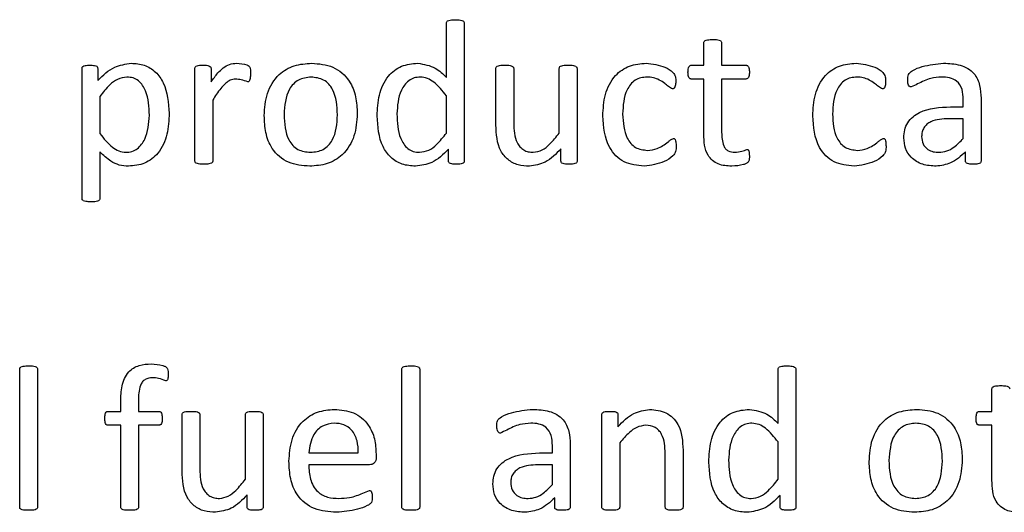
# Model space of a CAD drawing. Units: inches. Extents: x 5 to 301, y 5 to 193.
# Drawn here: x 125 to 126, y 127 to 127 of the extents above; entities that cross this region are included whole.
import ezdxf

# ---------------------------------------------------------------- set-up
doc = ezdxf.new("R2010")
doc.units = ezdxf.units.IN
doc.header["$MEASUREMENT"] = 0

msp = doc.modelspace()

# ---------------------------------------------------------------- linework, layer by layer
at = {"color": 7, "linetype": 'Continuous', "lineweight": 25, "ltscale": 18}
for p, q in [((125.37066, 127.28248), (125.37066, 127.29871)), ((125.37598, 127.29872), (125.37598, 127.25753)), ((125.44747, 127.28612), (125.44747, 127.2928)), ((125.45279, 127.2928), (125.45279, 127.28612)), ((125.44375, 127.28612), (125.44747, 127.28612)), ((125.45279, 127.28612), (125.46003, 127.28612)), ((125.26194, 127.24633), (125.26194, 127.28516)), ((125.26661, 127.28518), (125.26661, 127.28155)), ((125.29562, 127.25752), (125.29562, 127.28517)), ((125.30042, 127.28517), (125.30042, 127.28114)), ((125.38543, 127.26828), (125.38543, 127.28516)), ((125.39075, 127.28515), (125.39075, 127.2688)), ((125.40434, 127.26585), (125.40434, 127.28517)), ((125.40965, 127.28517), (125.40965, 127.25752)), ((125.44747, 127.28198), (125.44372, 127.28198)), ((125.44747, 127.26553), (125.44747, 127.28198)), ((125.46003, 127.28198), (125.45279, 127.28198)), ((125.45279, 127.28198), (125.45279, 127.26607)), ((125.26726, 127.27683), (125.26726, 127.2657)), ((125.37066, 127.26583), (125.37066, 127.27701)), ((125.30094, 127.2757), (125.30094, 127.25752)), ((125.52487, 127.27371), (125.52487, 127.27591)), ((125.53019, 127.27624), (125.53019, 127.2575)), ((125.52105, 127.27371), (125.52487, 127.27371)), ((125.52487, 127.27016), (125.52056, 127.27016)), ((125.52487, 127.26426), (125.52487, 127.27016)), ((125.26726, 127.26024), (125.26726, 127.24633)), ((125.37127, 127.2575), (125.37127, 127.26104)), ((125.40485, 127.25752), (125.40485, 127.26118)), ((125.52558, 127.25751), (125.52558, 127.26031)), ((125.24333, 127.15423), (125.24333, 127.19542)), ((125.24864, 127.19542), (125.24864, 127.15423)), ((125.35736, 127.15423), (125.35736, 127.19542)), ((125.36268, 127.19542), (125.36268, 127.15423)), ((125.46963, 127.17918), (125.46963, 127.19541)), ((125.47494, 127.19542), (125.47494, 127.15423)), ((125.53344, 127.18281), (125.53344, 127.1895)), ((125.27346, 127.18281), (125.27346, 127.18575)), ((125.27878, 127.18597), (125.27878, 127.18281)), ((125.26968, 127.18281), (125.27346, 127.18281)), ((125.27878, 127.18281), (125.28487, 127.18281)), ((125.52972, 127.18281), (125.53344, 127.18281)), ((125.29178, 127.16498), (125.29178, 127.18185)), ((125.2971, 127.18184), (125.2971, 127.16549)), ((125.31068, 127.16255), (125.31068, 127.18186)), ((125.316, 127.18186), (125.316, 127.15422)), ((125.41704, 127.15422), (125.41704, 127.18186)), ((125.42184, 127.18186), (125.42184, 127.17821)), ((125.27346, 127.17868), (125.26968, 127.17868)), ((125.27346, 127.15423), (125.27346, 127.17868)), ((125.28487, 127.17868), (125.27878, 127.17868)), ((125.27878, 127.17868), (125.27878, 127.15423)), ((125.53344, 127.17868), (125.52969, 127.17868)), ((125.53344, 127.16223), (125.53344, 127.17868)), ((125.40227, 127.17041), (125.40227, 127.1726)), ((125.40759, 127.17293), (125.40759, 127.15419)), ((125.42236, 127.1734), (125.42236, 127.15421)), ((125.44127, 127.17118), (125.44127, 127.15423)), ((125.46963, 127.16253), (125.46963, 127.17371)), ((125.32959, 127.17041), (125.34436, 127.17041)), ((125.34968, 127.17005), (125.34968, 127.16911)), ((125.39845, 127.17041), (125.40227, 127.17041)), ((125.43595, 127.15421), (125.43595, 127.17029)), ((125.34772, 127.16686), (125.32959, 127.16686)), ((125.40227, 127.16686), (125.39796, 127.16686)), ((125.40227, 127.16096), (125.40227, 127.16686)), ((125.3112, 127.15422), (125.3112, 127.15788)), ((125.40298, 127.1542), (125.40298, 127.15701)), ((125.47024, 127.15419), (125.47024, 127.15774))]:
    msp.add_line(p, q, dxfattribs=at)
for points, knots in [([(125.37066, 127.29871), (125.37067, 127.29884), (125.3707, 127.2991), (125.3711, 127.29947), (125.37201, 127.29963), (125.37278, 127.29968), (125.37329, 127.29971)], [0, 0, 0, 0, 0.124755, 0.248817, 0.499162, 1, 1, 1, 1]), ([(125.37329, 127.29971), (125.3738, 127.29968), (125.37458, 127.29965), (125.37549, 127.29947), (125.3759, 127.29911), (125.37595, 127.29885), (125.37598, 127.29872)], [0, 0, 0, 0, 0.501044, 0.751259, 0.875929, 1, 1, 1, 1]), ([(125.44747, 127.2928), (125.44749, 127.29293), (125.44753, 127.29319), (125.44792, 127.29356), (125.44882, 127.29377), (125.44959, 127.29379), (125.45011, 127.2938)], [0, 0, 0, 0, 0.124418, 0.248703, 0.498824, 1, 1, 1, 1]), ([(125.45011, 127.2938), (125.45063, 127.29379), (125.45141, 127.29379), (125.45231, 127.29356), (125.45271, 127.29319), (125.45276, 127.29293), (125.45279, 127.2928)], [0, 0, 0, 0, 0.501497, 0.751637, 0.876274, 1, 1, 1, 1]), ([(125.26194, 127.28516), (125.26194, 127.28528), (125.26195, 127.28551), (125.26226, 127.2859), (125.26309, 127.28611), (125.26379, 127.28611), (125.26426, 127.28612)], [0, 0, 0, 0, 0.125428, 0.249111, 0.498808, 1, 1, 1, 1]), ([(125.26426, 127.28612), (125.26472, 127.28611), (125.26542, 127.28611), (125.26624, 127.2859), (125.26659, 127.28554), (125.2666, 127.2853), (125.26661, 127.28518)], [0, 0, 0, 0, 0.501081, 0.750803, 0.874987, 1, 1, 1, 1]), ([(125.26661, 127.28155), (125.26819, 127.28311), (125.27101, 127.28589), (125.27489, 127.28646), (125.2766, 127.28671)], [0, 0, 0, 0, 0.5611434, 1, 1, 1, 1]), ([(125.2766, 127.28671), (125.27793, 127.28661), (125.28058, 127.28643), (125.28405, 127.28424), (125.28739, 127.27943), (125.28771, 127.27492), (125.28794, 127.27176)], [0, 0, 0, 0, 0.18708, 0.37374, 0.560744, 1, 1, 1, 1]), ([(125.29562, 127.28517), (125.29563, 127.28529), (125.29564, 127.28554), (125.296, 127.2859), (125.29683, 127.28613), (125.29755, 127.28612), (125.29804, 127.28612)], [0, 0, 0, 0, 0.125249, 0.249437, 0.498674, 1, 1, 1, 1]), ([(125.29804, 127.28612), (125.29851, 127.28613), (125.29922, 127.28614), (125.30003, 127.28588), (125.30038, 127.28553), (125.30041, 127.28529), (125.30042, 127.28517)], [0, 0, 0, 0, 0.501623, 0.7504876, 0.8753471, 1, 1, 1, 1]), ([(125.30042, 127.28114), (125.30107, 127.28205), (125.30215, 127.28356), (125.304, 127.28535), (125.30589, 127.28652), (125.30735, 127.28665), (125.30808, 127.28671)], [0, 0, 0, 0, 0.34046, 0.560744, 0.780344, 1, 1, 1, 1]), ([(125.30808, 127.28671), (125.30911, 127.28662), (125.3104, 127.28652), (125.31177, 127.28596), (125.31206, 127.28551), (125.31218, 127.28473), (125.31217, 127.28408), (125.31216, 127.28356)], [0, 0, 0, 0, 0.499733, 0.624224, 0.686511, 0.74919, 1, 1, 1, 1]), ([(125.3163, 127.27108), (125.31645, 127.27332), (125.31674, 127.27778), (125.32008, 127.28335), (125.32518, 127.28634), (125.3287, 127.28659), (125.33046, 127.28671)], [0, 0, 0, 0, 0.28067, 0.559617, 0.779466, 1, 1, 1, 1]), ([(125.33046, 127.28671), (125.33264, 127.28654), (125.33699, 127.28621), (125.34183, 127.282), (125.34381, 127.27673), (125.34398, 127.27334), (125.34407, 127.27164)], [0, 0, 0, 0, 0.280172, 0.558191, 0.778755, 1, 1, 1, 1]), ([(125.34998, 127.27098), (125.35008, 127.27308), (125.3503, 127.27726), (125.35271, 127.28276), (125.35713, 127.28625), (125.36044, 127.28655), (125.3621, 127.28671)], [0, 0, 0, 0, 0.281074, 0.5607, 0.780118, 1, 1, 1, 1]), ([(125.3621, 127.28671), (125.36394, 127.2864), (125.36724, 127.28584), (125.36961, 127.28351), (125.37066, 127.28248)], [0, 0, 0, 0, 0.557365, 1, 1, 1, 1]), ([(125.38543, 127.28516), (125.38544, 127.28529), (125.38547, 127.28556), (125.3859, 127.2859), (125.38679, 127.28613), (125.38757, 127.28612), (125.38809, 127.28612)], [0, 0, 0, 0, 0.12447, 0.24896, 0.498578, 1, 1, 1, 1]), ([(125.38809, 127.28612), (125.38861, 127.28612), (125.38939, 127.28613), (125.39026, 127.28588), (125.39069, 127.28554), (125.39073, 127.28528), (125.39075, 127.28515)], [0, 0, 0, 0, 0.501489, 0.751212, 0.876237, 1, 1, 1, 1]), ([(125.40434, 127.28517), (125.40435, 127.2853), (125.40437, 127.28557), (125.40482, 127.2859), (125.40569, 127.28613), (125.40647, 127.28612), (125.407, 127.28612)], [0, 0, 0, 0, 0.124574, 0.249103, 0.498648, 1, 1, 1, 1]), ([(125.407, 127.28612), (125.40751, 127.28613), (125.40829, 127.28614), (125.40916, 127.28589), (125.40958, 127.28555), (125.40963, 127.28529), (125.40965, 127.28517)], [0, 0, 0, 0, 0.501734, 0.751215, 0.876289, 1, 1, 1, 1]), ([(125.41734, 127.271), (125.41745, 127.27316), (125.41767, 127.27745), (125.42044, 127.28301), (125.42519, 127.28626), (125.42857, 127.28656), (125.43027, 127.28671)], [0, 0, 0, 0, 0.280939, 0.560251, 0.779785, 1, 1, 1, 1]), ([(125.43027, 127.28671), (125.43218, 127.28647), (125.43505, 127.28612), (125.43803, 127.28438), (125.43911, 127.2827), (125.43909, 127.28172), (125.43908, 127.28123)], [0, 0, 0, 0, 0.4998253, 0.750525, 0.8743584, 1, 1, 1, 1]), ([(125.44274, 127.28403), (125.44276, 127.28446), (125.44278, 127.28509), (125.44305, 127.28584), (125.44343, 127.28608), (125.44364, 127.28611), (125.44375, 127.28612)], [0, 0, 0, 0, 0.500588, 0.749784, 0.875057, 1, 1, 1, 1]), ([(125.46003, 127.28612), (125.46013, 127.28611), (125.46035, 127.28608), (125.46064, 127.28591), (125.46081, 127.28563), (125.46105, 127.28502), (125.46106, 127.28447), (125.46106, 127.28403)], [0, 0, 0, 0, 0.124713, 0.250005, 0.374984, 0.500132, 1, 1, 1, 1]), ([(125.47997, 127.271), (125.48008, 127.27316), (125.4803, 127.27745), (125.48307, 127.28301), (125.48782, 127.28626), (125.4912, 127.28656), (125.4929, 127.28671)], [0, 0, 0, 0, 0.280939, 0.560251, 0.779785, 1, 1, 1, 1]), ([(125.4929, 127.28671), (125.49481, 127.28647), (125.49769, 127.28612), (125.50066, 127.28438), (125.50174, 127.2827), (125.50172, 127.28172), (125.50171, 127.28123)], [0, 0, 0, 0, 0.499825, 0.750525, 0.874358, 1, 1, 1, 1]), ([(125.50833, 127.28172), (125.50832, 127.28229), (125.50832, 127.28341), (125.51012, 127.28487), (125.51363, 127.28614), (125.51686, 127.28648), (125.51902, 127.28671)], [0, 0, 0, 0, 0.124885, 0.248615, 0.499268, 1, 1, 1, 1]), ([(125.51902, 127.28671), (125.52067, 127.28664), (125.52395, 127.2865), (125.52825, 127.28416), (125.53002, 127.28012), (125.53013, 127.27753), (125.53019, 127.27624)], [0, 0, 0, 0, 0.281216, 0.559253, 0.778867, 1, 1, 1, 1]), ([(125.27533, 127.28257), (125.27437, 127.28243), (125.27245, 127.28213), (125.26971, 127.27993), (125.26819, 127.278), (125.26726, 127.27683)], [0, 0, 0, 0, 0.278715, 0.558948, 1, 1, 1, 1]), ([(125.28203, 127.27117), (125.28194, 127.27367), (125.2818, 127.27741), (125.27939, 127.28121), (125.27719, 127.28245), (125.27595, 127.28253), (125.27533, 127.28257)], [0, 0, 0, 0, 0.500522, 0.749456, 0.874567, 1, 1, 1, 1]), ([(125.31216, 127.28356), (125.31216, 127.2831), (125.31215, 127.28242), (125.31202, 127.28163), (125.31174, 127.28123), (125.3115, 127.28119), (125.31139, 127.28118)], [0, 0, 0, 0, 0.501405, 0.751167, 0.875829, 1, 1, 1, 1]), ([(125.33026, 127.28257), (125.32895, 127.28242), (125.32698, 127.2822), (125.32492, 127.28055), (125.32262, 127.27739), (125.32239, 127.27406), (125.32221, 127.27141)], [0, 0, 0, 0, 0.249413, 0.375126, 0.500966, 1, 1, 1, 1]), ([(125.33816, 127.27128), (125.33802, 127.27395), (125.33785, 127.27729), (125.33563, 127.28055), (125.33356, 127.28222), (125.33158, 127.28243), (125.33026, 127.28257)], [0, 0, 0, 0, 0.49946, 0.625182, 0.750811, 1, 1, 1, 1]), ([(125.36284, 127.28257), (125.36223, 127.28253), (125.36101, 127.28245), (125.35885, 127.28126), (125.35628, 127.27769), (125.35604, 127.27402), (125.35589, 127.27157)], [0, 0, 0, 0, 0.125504, 0.250727, 0.500168, 1, 1, 1, 1]), ([(125.37066, 127.27701), (125.3695, 127.27847), (125.36788, 127.28049), (125.36503, 127.28233), (125.36357, 127.28249), (125.36284, 127.28257)], [0, 0, 0, 0, 0.560085, 0.780251, 1, 1, 1, 1]), ([(125.43054, 127.28257), (125.42991, 127.28253), (125.42867, 127.28246), (125.42693, 127.28169), (125.42553, 127.28042), (125.42353, 127.27723), (125.42337, 127.27406), (125.42324, 127.27152)], [0, 0, 0, 0, 0.125424, 0.250686, 0.375937, 0.501373, 1, 1, 1, 1]), ([(125.43815, 127.27903), (125.43773, 127.27925), (125.43688, 127.27971), (125.43572, 127.28084), (125.43421, 127.28174), (125.43244, 127.28248), (125.43117, 127.28254), (125.43054, 127.28257)], [0, 0, 0, 0, 0.167275, 0.337975, 0.558807, 0.779373, 1, 1, 1, 1]), ([(125.44372, 127.28198), (125.44362, 127.282), (125.44341, 127.28203), (125.44306, 127.28229), (125.44277, 127.28299), (125.44275, 127.28361), (125.44274, 127.28403)], [0, 0, 0, 0, 0.126615, 0.249449, 0.50062, 1, 1, 1, 1]), ([(125.46106, 127.28403), (125.46105, 127.28361), (125.46103, 127.28297), (125.46071, 127.28227), (125.46034, 127.28203), (125.46013, 127.282), (125.46003, 127.28198)], [0, 0, 0, 0, 0.499352, 0.75064, 0.873013, 1, 1, 1, 1]), ([(125.49317, 127.28257), (125.49255, 127.28253), (125.4913, 127.28246), (125.48956, 127.28169), (125.48816, 127.28042), (125.48617, 127.27723), (125.486, 127.27406), (125.48588, 127.27152)], [0, 0, 0, 0, 0.125424, 0.250686, 0.375937, 0.501373, 1, 1, 1, 1]), ([(125.50079, 127.27903), (125.50036, 127.27925), (125.49951, 127.27971), (125.49835, 127.28084), (125.49684, 127.28174), (125.49507, 127.28248), (125.4938, 127.28254), (125.49317, 127.28257)], [0, 0, 0, 0, 0.167275, 0.337975, 0.558807, 0.779373, 1, 1, 1, 1]), ([(125.51846, 127.28257), (125.51736, 127.28249), (125.51554, 127.28237), (125.51316, 127.28149), (125.51128, 127.28051), (125.50999, 127.27991), (125.50935, 127.27962)], [0, 0, 0, 0, 0.339891, 0.560438, 0.781014, 1, 1, 1, 1]), ([(125.52487, 127.27591), (125.52484, 127.27691), (125.52477, 127.2789), (125.52325, 127.28145), (125.52081, 127.28247), (125.51924, 127.28254), (125.51846, 127.28257)], [0, 0, 0, 0, 0.281444, 0.558776, 0.778782, 1, 1, 1, 1]), ([(125.30775, 127.28198), (125.3072, 127.28191), (125.30611, 127.28176), (125.30462, 127.28066), (125.3033, 127.27923), (125.30207, 127.27749), (125.30131, 127.2763), (125.30094, 127.2757)], [0, 0, 0, 0, 0.16933, 0.339191, 0.559351, 0.77965, 1, 1, 1, 1]), ([(125.31139, 127.28118), (125.31072, 127.2814), (125.30954, 127.2818), (125.3083, 127.28192), (125.30775, 127.28198)], [0, 0, 0, 0, 0.560105, 1, 1, 1, 1]), ([(125.43908, 127.28123), (125.43907, 127.2808), (125.43906, 127.28014), (125.4388, 127.27941), (125.43848, 127.27909), (125.43826, 127.27905), (125.43815, 127.27903)], [0, 0, 0, 0, 0.49971, 0.750893, 0.873981, 1, 1, 1, 1]), ([(125.50171, 127.28123), (125.5017, 127.2808), (125.50169, 127.28014), (125.50143, 127.27941), (125.50111, 127.27909), (125.50089, 127.27905), (125.50079, 127.27903)], [0, 0, 0, 0, 0.49971, 0.750893, 0.873981, 1, 1, 1, 1]), ([(125.50935, 127.27962), (125.50924, 127.27963), (125.50903, 127.27965), (125.50868, 127.27993), (125.50834, 127.28063), (125.50833, 127.28129), (125.50833, 127.28172)], [0, 0, 0, 0, 0.125365, 0.250122, 0.49922, 1, 1, 1, 1]), ([(125.27502, 127.26012), (125.27563, 127.26016), (125.27685, 127.26025), (125.27903, 127.26143), (125.28157, 127.26504), (125.28185, 127.26871), (125.28203, 127.27117)], [0, 0, 0, 0, 0.125464, 0.250794, 0.500089, 1, 1, 1, 1]), ([(125.28794, 127.27176), (125.28783, 127.26966), (125.28762, 127.26546), (125.28519, 127.25995), (125.28075, 127.25645), (125.27743, 127.25614), (125.27577, 127.25598)], [0, 0, 0, 0, 0.28107, 0.560652, 0.780081, 1, 1, 1, 1]), ([(125.32988, 127.25598), (125.32769, 127.25615), (125.32334, 127.25648), (125.31849, 127.26069), (125.31655, 127.26598), (125.31638, 127.26938), (125.3163, 127.27108)], [0, 0, 0, 0, 0.280166, 0.558188, 0.778721, 1, 1, 1, 1]), ([(125.32221, 127.27141), (125.32233, 127.26873), (125.32249, 127.26537), (125.32476, 127.26215), (125.32682, 127.26045), (125.32881, 127.26025), (125.33014, 127.26012)], [0, 0, 0, 0, 0.499418, 0.625056, 0.750687, 1, 1, 1, 1]), ([(125.34407, 127.27164), (125.34391, 127.2694), (125.3436, 127.26494), (125.34026, 127.25938), (125.33516, 127.25636), (125.33164, 127.25611), (125.32988, 127.25598)], [0, 0, 0, 0, 0.280651, 0.559584, 0.779473, 1, 1, 1, 1]), ([(125.33014, 127.26012), (125.33145, 127.26027), (125.33342, 127.26049), (125.33548, 127.26214), (125.33779, 127.26529), (125.338, 127.26862), (125.33816, 127.27128)], [0, 0, 0, 0, 0.249454, 0.375192, 0.50098, 1, 1, 1, 1]), ([(125.36142, 127.25598), (125.36008, 127.25608), (125.35741, 127.25627), (125.35391, 127.25844), (125.35049, 127.26325), (125.35019, 127.2678), (125.34998, 127.27098)], [0, 0, 0, 0, 0.187085, 0.373745, 0.560635, 1, 1, 1, 1]), ([(125.35589, 127.27157), (125.35598, 127.26906), (125.35612, 127.2653), (125.35854, 127.26149), (125.36075, 127.26023), (125.362, 127.26016), (125.36263, 127.26012)], [0, 0, 0, 0, 0.500281, 0.749359, 0.874518, 1, 1, 1, 1]), ([(125.42968, 127.25598), (125.42759, 127.25619), (125.42343, 127.2566), (125.41796, 127.26234), (125.41757, 127.26772), (125.41734, 127.271)], [0, 0, 0, 0, 0.280576, 0.559652, 1, 1, 1, 1]), ([(125.42324, 127.27152), (125.42339, 127.269), (125.42357, 127.26584), (125.4256, 127.26271), (125.42752, 127.26107), (125.42941, 127.26085), (125.43066, 127.26071)], [0, 0, 0, 0, 0.499435, 0.625155, 0.750782, 1, 1, 1, 1]), ([(125.49231, 127.25598), (125.49022, 127.25619), (125.48606, 127.2566), (125.48059, 127.26234), (125.4802, 127.26772), (125.47997, 127.271)], [0, 0, 0, 0, 0.280576, 0.559652, 1, 1, 1, 1]), ([(125.48588, 127.27152), (125.48602, 127.269), (125.4862, 127.26584), (125.48823, 127.26271), (125.49015, 127.26107), (125.49204, 127.26085), (125.49329, 127.26071)], [0, 0, 0, 0, 0.499435, 0.625155, 0.750782, 1, 1, 1, 1]), ([(125.50715, 127.26446), (125.50719, 127.26524), (125.50728, 127.26682), (125.50824, 127.26902), (125.50982, 127.2708), (125.51384, 127.27333), (125.51785, 127.27354), (125.52105, 127.27371)], [0, 0, 0, 0, 0.12541, 0.250609, 0.37591, 0.501352, 1, 1, 1, 1]), ([(125.39542, 127.25598), (125.39428, 127.25604), (125.39202, 127.25616), (125.38893, 127.25775), (125.38574, 127.26166), (125.38556, 127.26555), (125.38543, 127.26828)], [0, 0, 0, 0, 0.187572, 0.374475, 0.561257, 1, 1, 1, 1]), ([(125.39075, 127.2688), (125.39081, 127.26677), (125.39089, 127.26424), (125.39254, 127.26174), (125.39368, 127.26077), (125.39508, 127.26021), (125.39607, 127.26015), (125.39656, 127.26012)], [0, 0, 0, 0, 0.498363, 0.623805, 0.749184, 0.874459, 1, 1, 1, 1]), ([(125.52056, 127.27016), (125.5187, 127.27008), (125.51636, 127.26998), (125.51402, 127.26853), (125.51309, 127.2675), (125.51255, 127.26621), (125.51249, 127.2653), (125.51246, 127.26485)], [0, 0, 0, 0, 0.498799, 0.624265, 0.749483, 0.874615, 1, 1, 1, 1]), ([(125.26726, 127.2657), (125.26841, 127.26426), (125.27002, 127.26224), (125.27284, 127.26038), (125.27429, 127.2602), (125.27502, 127.26012)], [0, 0, 0, 0, 0.5604164, 0.7803673, 1, 1, 1, 1]), ([(125.36263, 127.26012), (125.36358, 127.26025), (125.3655, 127.26052), (125.3682, 127.26276), (125.36973, 127.26467), (125.37066, 127.26583)], [0, 0, 0, 0, 0.278641, 0.558933, 1, 1, 1, 1]), ([(125.39656, 127.26012), (125.39749, 127.26029), (125.39934, 127.26062), (125.40193, 127.26286), (125.40342, 127.26472), (125.40434, 127.26585)], [0, 0, 0, 0, 0.2784646, 0.5588089, 1, 1, 1, 1]), ([(125.4558, 127.25598), (125.45441, 127.25605), (125.45166, 127.25618), (125.44767, 127.25968), (125.44754, 127.2633), (125.44747, 127.26553)], [0, 0, 0, 0, 0.281647, 0.559545, 1, 1, 1, 1]), ([(125.45279, 127.26607), (125.45283, 127.26468), (125.45289, 127.26294), (125.4539, 127.26114), (125.455, 127.26027), (125.45604, 127.26018), (125.45674, 127.26012)], [0, 0, 0, 0, 0.499734, 0.625352, 0.750643, 1, 1, 1, 1]), ([(125.43066, 127.26071), (125.43165, 127.2608), (125.43328, 127.26096), (125.43527, 127.26209), (125.43658, 127.26299), (125.43752, 127.26387), (125.4381, 127.26413), (125.43839, 127.26425)], [0, 0, 0, 0, 0.339222, 0.559942, 0.780665, 0.891103, 1, 1, 1, 1]), ([(125.43839, 127.26425), (125.43845, 127.26425), (125.43856, 127.26425), (125.43877, 127.26414), (125.43901, 127.26382), (125.43919, 127.26304), (125.43919, 127.26237), (125.4392, 127.26193)], [0, 0, 0, 0, 0.062829, 0.125082, 0.249732, 0.499527, 1, 1, 1, 1]), ([(125.49329, 127.26071), (125.49428, 127.2608), (125.49591, 127.26096), (125.4979, 127.26209), (125.49921, 127.26299), (125.50015, 127.26387), (125.50073, 127.26413), (125.50103, 127.26425)], [0, 0, 0, 0, 0.339222, 0.559942, 0.780665, 0.891103, 1, 1, 1, 1]), ([(125.50103, 127.26425), (125.50108, 127.26425), (125.50119, 127.26425), (125.5014, 127.26414), (125.50164, 127.26382), (125.50182, 127.26304), (125.50182, 127.26237), (125.50183, 127.26193)], [0, 0, 0, 0, 0.062829, 0.125082, 0.249732, 0.499527, 1, 1, 1, 1]), ([(125.51678, 127.25598), (125.51543, 127.25607), (125.51272, 127.25625), (125.50933, 127.25822), (125.5074, 127.26125), (125.50723, 127.26339), (125.50715, 127.26446)], [0, 0, 0, 0, 0.280658, 0.559712, 0.779637, 1, 1, 1, 1]), ([(125.51246, 127.26485), (125.51254, 127.2641), (125.51268, 127.26261), (125.5141, 127.26096), (125.51588, 127.26021), (125.51704, 127.26015), (125.51762, 127.26012)], [0, 0, 0, 0, 0.279813, 0.558614, 0.779064, 1, 1, 1, 1]), ([(125.51762, 127.26012), (125.51843, 127.26019), (125.52005, 127.26035), (125.52257, 127.26185), (125.524, 127.26335), (125.52487, 127.26426)], [0, 0, 0, 0, 0.279682, 0.559516, 1, 1, 1, 1]), ([(125.27577, 127.25598), (125.27485, 127.25604), (125.27301, 127.25616), (125.27002, 127.25763), (125.26831, 127.25925), (125.26726, 127.26024)], [0, 0, 0, 0, 0.2798508, 0.5596348, 1, 1, 1, 1]), ([(125.37127, 127.26104), (125.36971, 127.2595), (125.36694, 127.25675), (125.3631, 127.25622), (125.36142, 127.25598)], [0, 0, 0, 0, 0.560978, 1, 1, 1, 1]), ([(125.40485, 127.26118), (125.40339, 127.25963), (125.40077, 127.25686), (125.39705, 127.25625), (125.39542, 127.25598)], [0, 0, 0, 0, 0.561125, 1, 1, 1, 1]), ([(125.4392, 127.26193), (125.43921, 127.2614), (125.43923, 127.26035), (125.43795, 127.25861), (125.43482, 127.25671), (125.43173, 127.25627), (125.42968, 127.25598)], [0, 0, 0, 0, 0.125546, 0.249744, 0.500676, 1, 1, 1, 1]), ([(125.46106, 127.25915), (125.46108, 127.25852), (125.4611, 127.25758), (125.46017, 127.25673), (125.45848, 127.25617), (125.45699, 127.25606), (125.4558, 127.25598)], [0, 0, 0, 0, 0.249649, 0.373226, 0.498727, 1, 1, 1, 1]), ([(125.45674, 127.26012), (125.45743, 127.26021), (125.45866, 127.26037), (125.45983, 127.2608), (125.46034, 127.26099)], [0, 0, 0, 0, 0.5597589, 1, 1, 1, 1]), ([(125.46034, 127.26099), (125.46043, 127.26098), (125.46057, 127.26096), (125.46071, 127.26085), (125.46087, 127.26063), (125.46102, 127.26005), (125.46104, 127.25951), (125.46106, 127.25915)], [0, 0, 0, 0, 0.124033, 0.187114, 0.249301, 0.499555, 1, 1, 1, 1]), ([(125.50183, 127.26193), (125.50184, 127.2614), (125.50186, 127.26035), (125.50058, 127.25861), (125.49745, 127.25671), (125.49436, 127.25627), (125.49231, 127.25598)], [0, 0, 0, 0, 0.125546, 0.249744, 0.500676, 1, 1, 1, 1]), ([(125.52558, 127.26031), (125.52418, 127.25899), (125.52166, 127.25663), (125.51827, 127.25618), (125.51678, 127.25598)], [0, 0, 0, 0, 0.56048, 1, 1, 1, 1]), ([(125.29826, 127.25657), (125.29774, 127.25658), (125.29697, 127.2566), (125.29608, 127.25678), (125.29566, 127.25713), (125.29563, 127.25739), (125.29562, 127.25752)], [0, 0, 0, 0, 0.500964, 0.750963, 0.875307, 1, 1, 1, 1]), ([(125.30094, 127.25752), (125.30093, 127.25746), (125.30093, 127.25733), (125.30082, 127.25709), (125.30045, 127.25679), (125.29955, 127.25659), (125.29878, 127.25658), (125.29826, 127.25657)], [0, 0, 0, 0, 0.062857, 0.125178, 0.249824, 0.499528, 1, 1, 1, 1]), ([(125.37367, 127.25657), (125.3732, 127.25659), (125.37249, 127.25661), (125.37167, 127.25679), (125.37131, 127.25714), (125.37128, 127.25738), (125.37127, 127.2575)], [0, 0, 0, 0, 0.500834, 0.75073, 0.874905, 1, 1, 1, 1]), ([(125.37598, 127.25753), (125.37597, 127.25742), (125.37595, 127.25718), (125.37563, 127.2568), (125.37482, 127.2566), (125.37413, 127.25658), (125.37367, 127.25657)], [0, 0, 0, 0, 0.124924, 0.249381, 0.499049, 1, 1, 1, 1]), ([(125.40725, 127.25657), (125.40678, 127.25658), (125.40606, 127.25659), (125.40523, 127.2568), (125.40487, 127.25716), (125.40486, 127.2574), (125.40485, 127.25752)], [0, 0, 0, 0, 0.501007, 0.75031, 0.874385, 1, 1, 1, 1]), ([(125.40965, 127.25752), (125.40964, 127.2574), (125.40962, 127.25716), (125.40926, 127.25681), (125.40844, 127.2566), (125.40773, 127.25658), (125.40725, 127.25657)], [0, 0, 0, 0, 0.1249943, 0.2493884, 0.4991481, 1, 1, 1, 1]), ([(125.52789, 127.25657), (125.52743, 127.25658), (125.52675, 127.2566), (125.52593, 127.25678), (125.52561, 127.25715), (125.52559, 127.25739), (125.52558, 127.25751)], [0, 0, 0, 0, 0.50042, 0.750491, 0.874902, 1, 1, 1, 1]), ([(125.53019, 127.2575), (125.53018, 127.25738), (125.53016, 127.25715), (125.52981, 127.25681), (125.52903, 127.25659), (125.52835, 127.25658), (125.52789, 127.25657)], [0, 0, 0, 0, 0.125024, 0.250072, 0.49976, 1, 1, 1, 1]), ([(125.26458, 127.24535), (125.26406, 127.24536), (125.26329, 127.24537), (125.26238, 127.24556), (125.26197, 127.24594), (125.26195, 127.2462), (125.26194, 127.24633)], [0, 0, 0, 0, 0.50101, 0.75071, 0.875117, 1, 1, 1, 1]), ([(125.26726, 127.24633), (125.26724, 127.2462), (125.26721, 127.24594), (125.26679, 127.24557), (125.26589, 127.24536), (125.2651, 127.24535), (125.26458, 127.24535)], [0, 0, 0, 0, 0.124215, 0.249071, 0.498794, 1, 1, 1, 1]), ([(125.24333, 127.19542), (125.24334, 127.19555), (125.24336, 127.19581), (125.24377, 127.19618), (125.24467, 127.19637), (125.24545, 127.19639), (125.24597, 127.1964)], [0, 0, 0, 0, 0.124813, 0.248909, 0.498772, 1, 1, 1, 1]), ([(125.24597, 127.1964), (125.24649, 127.1964), (125.24727, 127.19639), (125.24818, 127.19618), (125.2486, 127.19581), (125.24863, 127.19555), (125.24864, 127.19542)], [0, 0, 0, 0, 0.501422, 0.751259, 0.875854, 1, 1, 1, 1]), ([(125.27346, 127.18575), (125.27351, 127.1873), (125.27361, 127.1904), (125.27532, 127.19462), (125.27892, 127.1968), (125.28137, 127.19693), (125.2826, 127.19699)], [0, 0, 0, 0, 0.281426, 0.560291, 0.779337, 1, 1, 1, 1]), ([(125.2826, 127.19699), (125.28375, 127.1969), (125.28519, 127.19677), (125.28685, 127.19622), (125.28769, 127.19533), (125.28766, 127.19443), (125.28764, 127.19383)], [0, 0, 0, 0, 0.501125, 0.626759, 0.750472, 1, 1, 1, 1]), ([(125.35736, 127.19542), (125.35737, 127.19555), (125.3574, 127.19581), (125.35781, 127.19618), (125.35871, 127.19637), (125.35949, 127.19639), (125.36, 127.1964)], [0, 0, 0, 0, 0.124813, 0.248909, 0.498772, 1, 1, 1, 1]), ([(125.36, 127.1964), (125.36053, 127.1964), (125.36131, 127.19639), (125.36221, 127.19618), (125.36263, 127.19581), (125.36267, 127.19555), (125.36268, 127.19542)], [0, 0, 0, 0, 0.501422, 0.751259, 0.875854, 1, 1, 1, 1]), ([(125.46963, 127.19541), (125.46964, 127.19554), (125.46966, 127.1958), (125.47007, 127.19617), (125.47098, 127.19633), (125.47175, 127.19637), (125.47226, 127.1964)], [0, 0, 0, 0, 0.124755, 0.248817, 0.499162, 1, 1, 1, 1]), ([(125.47226, 127.1964), (125.47277, 127.19638), (125.47355, 127.19635), (125.47446, 127.19616), (125.47487, 127.1958), (125.47492, 127.19554), (125.47494, 127.19542)], [0, 0, 0, 0, 0.501044, 0.751259, 0.875929, 1, 1, 1, 1]), ([(125.28299, 127.19286), (125.2822, 127.19278), (125.28102, 127.19267), (125.27985, 127.19159), (125.27881, 127.1895), (125.27879, 127.18754), (125.27878, 127.18597)], [0, 0, 0, 0, 0.248745, 0.374193, 0.499632, 1, 1, 1, 1]), ([(125.28692, 127.19195), (125.28621, 127.19222), (125.28494, 127.19271), (125.28358, 127.19281), (125.28299, 127.19286)], [0, 0, 0, 0, 0.559991, 1, 1, 1, 1]), ([(125.28764, 127.19383), (125.28762, 127.19346), (125.2876, 127.19291), (125.28746, 127.19231), (125.28731, 127.19208), (125.28716, 127.19197), (125.28702, 127.19196), (125.28692, 127.19195)], [0, 0, 0, 0, 0.500038, 0.750015, 0.812775, 0.875315, 1, 1, 1, 1]), ([(125.53344, 127.1895), (125.53346, 127.18963), (125.5335, 127.18989), (125.53389, 127.19026), (125.53479, 127.19047), (125.53557, 127.19048), (125.53608, 127.19049)], [0, 0, 0, 0, 0.124418, 0.248703, 0.498824, 1, 1, 1, 1]), ([(125.53608, 127.19049), (125.5366, 127.19049), (125.53738, 127.19048), (125.53828, 127.19025), (125.53869, 127.18989), (125.53873, 127.18963), (125.53876, 127.1895)], [0, 0, 0, 0, 0.501497, 0.751637, 0.876274, 1, 1, 1, 1]), ([(125.26873, 127.18073), (125.26874, 127.18115), (125.26876, 127.18178), (125.26901, 127.18251), (125.26936, 127.18279), (125.26958, 127.1828), (125.26968, 127.18281)], [0, 0, 0, 0, 0.500706, 0.75003, 0.874903, 1, 1, 1, 1]), ([(125.28487, 127.18281), (125.28498, 127.1828), (125.2852, 127.18278), (125.28554, 127.1825), (125.28583, 127.18179), (125.28585, 127.18115), (125.28587, 127.18073)], [0, 0, 0, 0, 0.124926, 0.249917, 0.499574, 1, 1, 1, 1]), ([(125.29178, 127.18185), (125.29179, 127.18199), (125.29182, 127.18225), (125.29225, 127.1826), (125.29313, 127.18282), (125.29392, 127.18282), (125.29444, 127.18281)], [0, 0, 0, 0, 0.12447, 0.24896, 0.498578, 1, 1, 1, 1]), ([(125.29444, 127.18281), (125.29496, 127.18282), (125.29574, 127.18283), (125.29661, 127.18258), (125.29704, 127.18224), (125.29708, 127.18198), (125.2971, 127.18184)], [0, 0, 0, 0, 0.501489, 0.751212, 0.876237, 1, 1, 1, 1]), ([(125.31068, 127.18186), (125.3107, 127.182), (125.31072, 127.18226), (125.31116, 127.1826), (125.31204, 127.18283), (125.31282, 127.18282), (125.31334, 127.18281)], [0, 0, 0, 0, 0.124574, 0.249103, 0.498648, 1, 1, 1, 1]), ([(125.31334, 127.18281), (125.31386, 127.18282), (125.31464, 127.18284), (125.31551, 127.18258), (125.31593, 127.18225), (125.31598, 127.18199), (125.316, 127.18186)], [0, 0, 0, 0, 0.501734, 0.751215, 0.876289, 1, 1, 1, 1]), ([(125.32368, 127.1679), (125.32383, 127.17008), (125.32411, 127.17442), (125.32725, 127.17987), (125.33211, 127.18298), (125.33553, 127.18326), (125.33725, 127.1834)], [0, 0, 0, 0, 0.280684, 0.559847, 0.779667, 1, 1, 1, 1]), ([(125.33725, 127.1834), (125.33919, 127.18324), (125.34308, 127.18291), (125.34747, 127.17927), (125.34941, 127.17461), (125.34959, 127.17157), (125.34968, 127.17005)], [0, 0, 0, 0, 0.279963, 0.558581, 0.778939, 1, 1, 1, 1]), ([(125.38572, 127.17842), (125.38572, 127.17898), (125.38571, 127.18011), (125.38751, 127.18156), (125.39102, 127.18284), (125.39426, 127.18318), (125.39642, 127.1834)], [0, 0, 0, 0, 0.124885, 0.248615, 0.499268, 1, 1, 1, 1]), ([(125.39642, 127.1834), (125.39807, 127.18334), (125.40135, 127.1832), (125.40565, 127.18086), (125.40741, 127.17682), (125.40753, 127.17423), (125.40759, 127.17293)], [0, 0, 0, 0, 0.281216, 0.559253, 0.778867, 1, 1, 1, 1]), ([(125.41704, 127.18186), (125.41705, 127.18199), (125.41707, 127.18223), (125.41743, 127.18259), (125.41825, 127.18283), (125.41898, 127.18282), (125.41946, 127.18281)], [0, 0, 0, 0, 0.125249, 0.249437, 0.498674, 1, 1, 1, 1]), ([(125.41946, 127.18281), (125.41993, 127.18282), (125.42065, 127.18284), (125.42146, 127.18258), (125.4218, 127.18222), (125.42183, 127.18198), (125.42184, 127.18186)], [0, 0, 0, 0, 0.501623, 0.750488, 0.875347, 1, 1, 1, 1]), ([(125.42184, 127.17821), (125.42331, 127.17975), (125.42592, 127.18251), (125.42964, 127.18313), (125.43128, 127.1834)], [0, 0, 0, 0, 0.561093, 1, 1, 1, 1]), ([(125.43128, 127.1834), (125.43298, 127.18325), (125.43638, 127.18294), (125.44094, 127.1783), (125.44114, 127.17389), (125.44127, 127.17118)], [0, 0, 0, 0, 0.2805471, 0.559628, 1, 1, 1, 1]), ([(125.44895, 127.16768), (125.44905, 127.16978), (125.44927, 127.17396), (125.45168, 127.17946), (125.4561, 127.18295), (125.45941, 127.18325), (125.46107, 127.1834)], [0, 0, 0, 0, 0.281074, 0.5607, 0.780118, 1, 1, 1, 1]), ([(125.46107, 127.1834), (125.46291, 127.18309), (125.46621, 127.18254), (125.46858, 127.18021), (125.46963, 127.17918)], [0, 0, 0, 0, 0.557365, 1, 1, 1, 1]), ([(125.49681, 127.16777), (125.49696, 127.17001), (125.49725, 127.17447), (125.50058, 127.18004), (125.50569, 127.18304), (125.50921, 127.18328), (125.51097, 127.1834)], [0, 0, 0, 0, 0.28067, 0.559617, 0.779466, 1, 1, 1, 1]), ([(125.51097, 127.1834), (125.51315, 127.18324), (125.5175, 127.18291), (125.52234, 127.1787), (125.52432, 127.17343), (125.52449, 127.17004), (125.52458, 127.16834)], [0, 0, 0, 0, 0.280172, 0.558191, 0.778755, 1, 1, 1, 1]), ([(125.52871, 127.18073), (125.52873, 127.18115), (125.52876, 127.18179), (125.52902, 127.18253), (125.5294, 127.18278), (125.52961, 127.1828), (125.52972, 127.18281)], [0, 0, 0, 0, 0.500588, 0.749784, 0.875057, 1, 1, 1, 1]), ([(125.26968, 127.17868), (125.26958, 127.17869), (125.26937, 127.1787), (125.26903, 127.17898), (125.26876, 127.17968), (125.26874, 127.18031), (125.26873, 127.18073)], [0, 0, 0, 0, 0.124966, 0.250065, 0.498961, 1, 1, 1, 1]), ([(125.28587, 127.18073), (125.28586, 127.18031), (125.28584, 127.17968), (125.28554, 127.17898), (125.28519, 127.17873), (125.28498, 127.17869), (125.28487, 127.17868)], [0, 0, 0, 0, 0.499098, 0.750402, 0.873237, 1, 1, 1, 1]), ([(125.52969, 127.17868), (125.52959, 127.17869), (125.52938, 127.17873), (125.52903, 127.17899), (125.52874, 127.17968), (125.52872, 127.18031), (125.52871, 127.18073)], [0, 0, 0, 0, 0.126615, 0.249449, 0.50062, 1, 1, 1, 1]), ([(125.33719, 127.17927), (125.33597, 127.1791), (125.33354, 127.17877), (125.33031, 127.17545), (125.32987, 127.17232), (125.32959, 127.17041)], [0, 0, 0, 0, 0.279704, 0.559775, 1, 1, 1, 1]), ([(125.34436, 127.17041), (125.34433, 127.17162), (125.34425, 127.17405), (125.34275, 127.17722), (125.34007, 127.17907), (125.33815, 127.1792), (125.33719, 127.17927)], [0, 0, 0, 0, 0.280994, 0.560411, 0.779664, 1, 1, 1, 1]), ([(125.38675, 127.17631), (125.38664, 127.17633), (125.38642, 127.17635), (125.38607, 127.17663), (125.38573, 127.17733), (125.38573, 127.17798), (125.38572, 127.17842)], [0, 0, 0, 0, 0.125365, 0.250122, 0.49922, 1, 1, 1, 1]), ([(125.39585, 127.17927), (125.39475, 127.17919), (125.39294, 127.17906), (125.39056, 127.17819), (125.38867, 127.17721), (125.38739, 127.17661), (125.38675, 127.17631)], [0, 0, 0, 0, 0.339891, 0.560438, 0.781014, 1, 1, 1, 1]), ([(125.40227, 127.1726), (125.40223, 127.17361), (125.40216, 127.1756), (125.40065, 127.17815), (125.3982, 127.17917), (125.39664, 127.17924), (125.39585, 127.17927)], [0, 0, 0, 0, 0.281444, 0.558776, 0.778782, 1, 1, 1, 1]), ([(125.43011, 127.17868), (125.42921, 127.17853), (125.42741, 127.17824), (125.4248, 127.17622), (125.42328, 127.17447), (125.42236, 127.1734)], [0, 0, 0, 0, 0.278712, 0.559047, 1, 1, 1, 1]), ([(125.43595, 127.17029), (125.43586, 127.17227), (125.43575, 127.17475), (125.4341, 127.17717), (125.43256, 127.1784), (125.43109, 127.17857), (125.43011, 127.17868)], [0, 0, 0, 0, 0.499185, 0.625046, 0.750555, 1, 1, 1, 1]), ([(125.46181, 127.17927), (125.4612, 127.17923), (125.45998, 127.17915), (125.45782, 127.17795), (125.45525, 127.17439), (125.45501, 127.17072), (125.45486, 127.16826)], [0, 0, 0, 0, 0.125504, 0.250727, 0.500168, 1, 1, 1, 1]), ([(125.46963, 127.17371), (125.46847, 127.17516), (125.46685, 127.17719), (125.464, 127.17903), (125.46254, 127.17919), (125.46181, 127.17927)], [0, 0, 0, 0, 0.560085, 0.780251, 1, 1, 1, 1]), ([(125.51077, 127.17927), (125.50945, 127.17912), (125.50748, 127.1789), (125.50542, 127.17725), (125.50313, 127.17409), (125.5029, 127.17076), (125.50271, 127.16811)], [0, 0, 0, 0, 0.249413, 0.375126, 0.500966, 1, 1, 1, 1]), ([(125.51867, 127.16798), (125.51853, 127.17065), (125.51836, 127.17399), (125.51614, 127.17725), (125.51407, 127.17891), (125.51208, 127.17913), (125.51077, 127.17927)], [0, 0, 0, 0, 0.49946, 0.625182, 0.750811, 1, 1, 1, 1]), ([(125.34968, 127.16911), (125.34967, 127.16879), (125.34965, 127.16816), (125.34917, 127.16737), (125.34846, 127.16694), (125.34796, 127.16689), (125.34772, 127.16686)], [0, 0, 0, 0, 0.28076, 0.559204, 0.77966, 1, 1, 1, 1]), ([(125.38454, 127.16115), (125.38459, 127.16194), (125.38468, 127.16351), (125.38564, 127.16572), (125.38721, 127.1675), (125.39124, 127.17002), (125.39524, 127.17024), (125.39845, 127.17041)], [0, 0, 0, 0, 0.12541, 0.250609, 0.37591, 0.501352, 1, 1, 1, 1]), ([(125.45486, 127.16826), (125.45495, 127.16575), (125.45509, 127.162), (125.45751, 127.15818), (125.45972, 127.15693), (125.46097, 127.15685), (125.46159, 127.15682)], [0, 0, 0, 0, 0.500281, 0.749359, 0.874518, 1, 1, 1, 1]), ([(125.50271, 127.16811), (125.50284, 127.16542), (125.503, 127.16206), (125.50527, 127.15885), (125.50733, 127.15715), (125.50932, 127.15695), (125.51065, 127.15682)], [0, 0, 0, 0, 0.499418, 0.625056, 0.750687, 1, 1, 1, 1]), ([(125.52458, 127.16834), (125.52442, 127.1661), (125.52411, 127.16163), (125.52077, 127.15607), (125.51567, 127.15306), (125.51215, 127.15281), (125.51039, 127.15268)], [0, 0, 0, 0, 0.280651, 0.559584, 0.779473, 1, 1, 1, 1]), ([(125.51065, 127.15682), (125.51195, 127.15697), (125.51392, 127.15719), (125.51599, 127.15883), (125.5183, 127.16199), (125.51851, 127.16532), (125.51867, 127.16798)], [0, 0, 0, 0, 0.249454, 0.375192, 0.50098, 1, 1, 1, 1]), ([(125.2971, 127.16549), (125.29716, 127.16347), (125.29724, 127.16093), (125.29889, 127.15844), (125.30003, 127.15747), (125.30143, 127.1569), (125.30242, 127.15685), (125.30291, 127.15682)], [0, 0, 0, 0, 0.498363, 0.623805, 0.749184, 0.874459, 1, 1, 1, 1]), ([(125.33782, 127.15268), (125.33558, 127.15283), (125.33112, 127.15313), (125.32598, 127.15724), (125.32392, 127.16268), (125.32376, 127.16616), (125.32368, 127.1679)], [0, 0, 0, 0, 0.280398, 0.55841, 0.778783, 1, 1, 1, 1]), ([(125.32959, 127.16686), (125.32965, 127.16541), (125.32976, 127.16253), (125.33175, 127.15877), (125.33517, 127.15699), (125.33745, 127.15687), (125.33858, 127.15682)], [0, 0, 0, 0, 0.2811919, 0.5594608, 0.7791255, 1, 1, 1, 1]), ([(125.39796, 127.16686), (125.39609, 127.16678), (125.39376, 127.16668), (125.39141, 127.16523), (125.39048, 127.1642), (125.38994, 127.16291), (125.38989, 127.162), (125.38986, 127.16154)], [0, 0, 0, 0, 0.498799, 0.624265, 0.749483, 0.874615, 1, 1, 1, 1]), ([(125.46039, 127.15268), (125.45905, 127.15277), (125.45638, 127.15297), (125.45288, 127.15514), (125.44946, 127.15995), (125.44916, 127.16449), (125.44895, 127.16768)], [0, 0, 0, 0, 0.187085, 0.373745, 0.560635, 1, 1, 1, 1]), ([(125.51039, 127.15268), (125.5082, 127.15285), (125.50385, 127.15318), (125.499, 127.15739), (125.49706, 127.16268), (125.49689, 127.16607), (125.49681, 127.16777)], [0, 0, 0, 0, 0.280166, 0.558188, 0.778721, 1, 1, 1, 1]), ([(125.30177, 127.15268), (125.30063, 127.15274), (125.29837, 127.15286), (125.29528, 127.15445), (125.29209, 127.15836), (125.29191, 127.16225), (125.29178, 127.16498)], [0, 0, 0, 0, 0.187572, 0.374475, 0.561257, 1, 1, 1, 1]), ([(125.30291, 127.15682), (125.30384, 127.15698), (125.30569, 127.15732), (125.30828, 127.15956), (125.30977, 127.16141), (125.31068, 127.16255)], [0, 0, 0, 0, 0.278465, 0.558809, 1, 1, 1, 1]), ([(125.46159, 127.15682), (125.46255, 127.15695), (125.46447, 127.15722), (125.46717, 127.15945), (125.4687, 127.16136), (125.46963, 127.16253)], [0, 0, 0, 0, 0.278641, 0.558933, 1, 1, 1, 1]), ([(125.54177, 127.15268), (125.54038, 127.15274), (125.53763, 127.15287), (125.53364, 127.15637), (125.53351, 127.16), (125.53344, 127.16223)], [0, 0, 0, 0, 0.281647, 0.559545, 1, 1, 1, 1]), ([(125.33858, 127.15682), (125.33966, 127.15687), (125.34143, 127.15695), (125.34382, 127.15761), (125.34573, 127.15843), (125.34702, 127.15893), (125.34767, 127.15918)], [0, 0, 0, 0, 0.339986, 0.560278, 0.780581, 1, 1, 1, 1]), ([(125.34767, 127.15918), (125.34777, 127.15917), (125.34797, 127.15915), (125.3483, 127.15889), (125.34849, 127.15819), (125.3485, 127.1576), (125.3485, 127.1572)], [0, 0, 0, 0, 0.124689, 0.249902, 0.498783, 1, 1, 1, 1]), ([(125.39418, 127.15268), (125.39282, 127.15277), (125.39012, 127.15295), (125.38673, 127.15492), (125.3848, 127.15795), (125.38463, 127.16009), (125.38454, 127.16115)], [0, 0, 0, 0, 0.280658, 0.559712, 0.779637, 1, 1, 1, 1]), ([(125.38986, 127.16154), (125.38993, 127.1608), (125.39008, 127.15931), (125.3915, 127.15766), (125.39328, 127.15691), (125.39444, 127.15685), (125.39502, 127.15682)], [0, 0, 0, 0, 0.279813, 0.558614, 0.779064, 1, 1, 1, 1]), ([(125.39502, 127.15682), (125.39583, 127.15689), (125.39744, 127.15704), (125.39997, 127.15855), (125.4014, 127.16005), (125.40227, 127.16096)], [0, 0, 0, 0, 0.279682, 0.559516, 1, 1, 1, 1]), ([(125.3112, 127.15788), (125.30974, 127.15633), (125.30712, 127.15356), (125.3034, 127.15295), (125.30177, 127.15268)], [0, 0, 0, 0, 0.5611247, 1, 1, 1, 1]), ([(125.3485, 127.1572), (125.34851, 127.15665), (125.34853, 127.15582), (125.34777, 127.15502), (125.34634, 127.15432), (125.34311, 127.1531), (125.33994, 127.15285), (125.33782, 127.15268)], [0, 0, 0, 0, 0.124603, 0.18662, 0.249316, 0.499777, 1, 1, 1, 1]), ([(125.40298, 127.15701), (125.40157, 127.15569), (125.39906, 127.15333), (125.39567, 127.15288), (125.39418, 127.15268)], [0, 0, 0, 0, 0.5604804, 1, 1, 1, 1]), ([(125.47024, 127.15774), (125.46868, 127.15619), (125.46591, 127.15344), (125.46207, 127.15291), (125.46039, 127.15268)], [0, 0, 0, 0, 0.560978, 1, 1, 1, 1]), ([(125.24597, 127.15327), (125.24545, 127.15328), (125.24468, 127.1533), (125.24379, 127.15348), (125.24336, 127.15383), (125.24334, 127.1541), (125.24333, 127.15423)], [0, 0, 0, 0, 0.50099, 0.750967, 0.875259, 1, 1, 1, 1]), ([(125.24864, 127.15423), (125.24863, 127.1541), (125.2486, 127.15383), (125.24816, 127.15349), (125.24727, 127.15328), (125.24649, 127.15328), (125.24597, 127.15327)], [0, 0, 0, 0, 0.124019, 0.248774, 0.498789, 1, 1, 1, 1]), ([(125.27612, 127.15327), (125.2756, 127.15328), (125.27483, 127.15329), (125.27395, 127.1535), (125.27351, 127.15383), (125.27348, 127.1541), (125.27346, 127.15423)], [0, 0, 0, 0, 0.5008962, 0.7506008, 0.8751449, 1, 1, 1, 1]), ([(125.27878, 127.15423), (125.27876, 127.1541), (125.27873, 127.15383), (125.27829, 127.1535), (125.27741, 127.15329), (125.27664, 127.15328), (125.27612, 127.15327)], [0, 0, 0, 0, 0.12416, 0.249016, 0.498877, 1, 1, 1, 1]), ([(125.3136, 127.15327), (125.31313, 127.15328), (125.31241, 127.15329), (125.31158, 127.15349), (125.31122, 127.15385), (125.31121, 127.1541), (125.3112, 127.15422)], [0, 0, 0, 0, 0.501007, 0.75031, 0.874385, 1, 1, 1, 1]), ([(125.316, 127.15422), (125.31599, 127.1541), (125.31597, 127.15386), (125.3156, 127.15351), (125.31479, 127.1533), (125.31408, 127.15328), (125.3136, 127.15327)], [0, 0, 0, 0, 0.124994, 0.249388, 0.499148, 1, 1, 1, 1]), ([(125.36, 127.15327), (125.35949, 127.15328), (125.35872, 127.1533), (125.35782, 127.15348), (125.3574, 127.15383), (125.35737, 127.1541), (125.35736, 127.15423)], [0, 0, 0, 0, 0.50099, 0.750967, 0.875259, 1, 1, 1, 1]), ([(125.36268, 127.15423), (125.36266, 127.1541), (125.36263, 127.15383), (125.3622, 127.15349), (125.3613, 127.15328), (125.36052, 127.15328), (125.36, 127.15327)], [0, 0, 0, 0, 0.124019, 0.248774, 0.498789, 1, 1, 1, 1]), ([(125.40529, 127.15327), (125.40483, 127.15328), (125.40415, 127.1533), (125.40333, 127.15348), (125.40301, 127.15385), (125.40299, 127.15409), (125.40298, 127.1542)], [0, 0, 0, 0, 0.50042, 0.750491, 0.874902, 1, 1, 1, 1]), ([(125.40759, 127.15419), (125.40758, 127.15408), (125.40755, 127.15384), (125.40721, 127.15351), (125.40643, 127.15329), (125.40574, 127.15328), (125.40529, 127.15327)], [0, 0, 0, 0, 0.125024, 0.250072, 0.49976, 1, 1, 1, 1]), ([(125.41968, 127.15327), (125.41917, 127.15328), (125.4184, 127.1533), (125.41751, 127.15348), (125.41708, 127.15382), (125.41705, 127.15409), (125.41704, 127.15422)], [0, 0, 0, 0, 0.500964, 0.750963, 0.875307, 1, 1, 1, 1]), ([(125.42236, 127.15421), (125.42236, 127.15415), (125.42235, 127.15402), (125.42224, 127.15378), (125.42187, 127.15349), (125.42097, 127.15328), (125.4202, 127.15328), (125.41968, 127.15327)], [0, 0, 0, 0, 0.062797, 0.125184, 0.249824, 0.49955, 1, 1, 1, 1]), ([(125.43862, 127.15327), (125.43811, 127.15328), (125.43733, 127.15329), (125.43644, 127.15348), (125.43601, 127.15382), (125.43597, 127.15408), (125.43595, 127.15421)], [0, 0, 0, 0, 0.500967, 0.750793, 0.875531, 1, 1, 1, 1]), ([(125.44127, 127.15423), (125.44125, 127.1541), (125.44122, 127.15384), (125.44079, 127.15349), (125.43991, 127.15329), (125.43914, 127.15328), (125.43862, 127.15327)], [0, 0, 0, 0, 0.124065, 0.248838, 0.498819, 1, 1, 1, 1]), ([(125.47264, 127.15327), (125.47217, 127.15328), (125.47146, 127.15331), (125.47064, 127.15349), (125.47028, 127.15383), (125.47025, 127.15407), (125.47024, 127.15419)], [0, 0, 0, 0, 0.500834, 0.75073, 0.874905, 1, 1, 1, 1]), ([(125.47494, 127.15423), (125.47493, 127.15411), (125.47492, 127.15388), (125.4746, 127.1535), (125.47378, 127.1533), (125.4731, 127.15328), (125.47264, 127.15327)], [0, 0, 0, 0, 0.124924, 0.249381, 0.499049, 1, 1, 1, 1])]:
    msp.add_open_spline(points, degree=3, knots=knots, dxfattribs=at)

doc.saveas('drawing.dxf')
